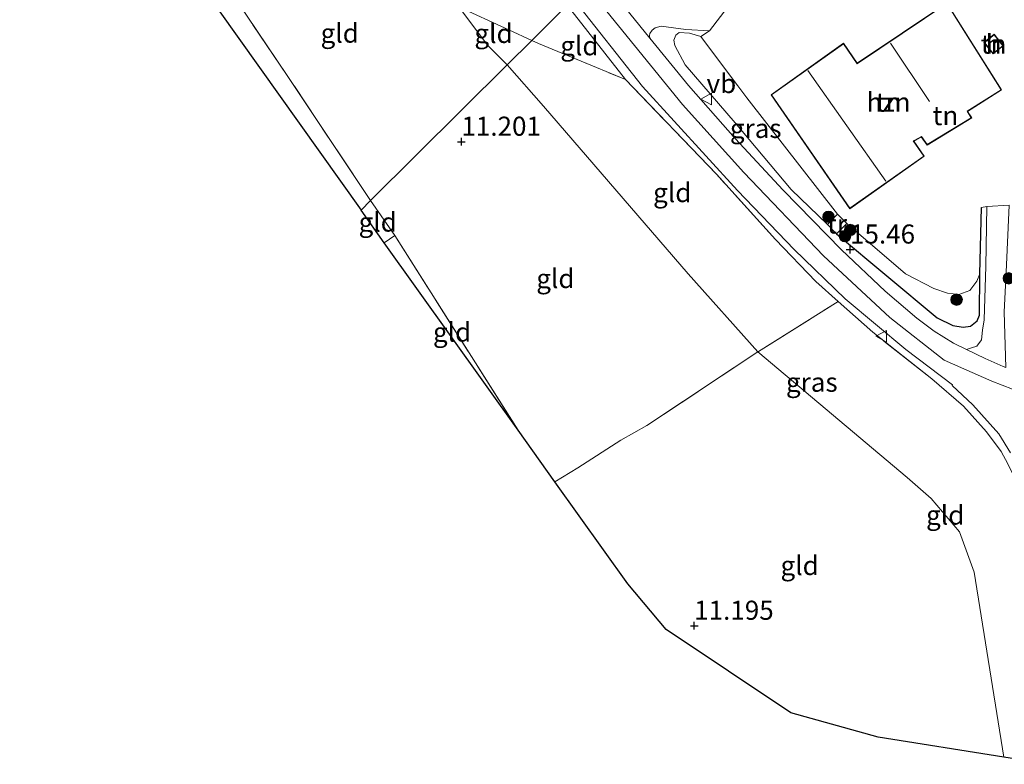
# Model space of a CAD drawing. Units: metres. Extents: x 189990 to 199073, y 429002 to 431253.
# Drawn here: x 192085 to 192214, y 430619 to 430716 of the extents above; entities that cross this region are included whole.
import ezdxf
from ezdxf.enums import TextEntityAlignment as Align

# ---------------------------------------------------------------- set-up
doc = ezdxf.new("R2010")
doc.units = ezdxf.units.M
doc.linetypes.add('IE-TERREINAFSCHEIDING', pattern=[10, 8, -2])
doc.layers.get('0').update_dxf_attribs({"lineweight": 25})
for name, color, linetype, lineweight in [('B-ME-GR-BOOM-S-B1', 93, 'Continuous', 18), ('B-ME-GW-HOOGTEPUNT-S-B1', 10, 'Continuous', 25), ('B-ME-GW-KRUINLIJN-L-B1', 93, 'Continuous', 18), ('B-ME-GW-TEENLIJN-L-B1', 93, 'Continuous', 18), ('B-ME-IE-GRASLAND-GV-B6', 93, 'Continuous', 18), ('B-ME-IE-GRONDWERKLIJN-GROND_INGERICHT-GV-B6', 253, 'Continuous', 18), ('B-ME-IE-HULPGEOMETRIE-L-B1', 53, 'Continuous', 18), ('B-ME-IE-TERREINAFSCHEIDING-DOORGANG-L-B1', 8, 'IE-TERREINAFSCHEIDING-KUNSTMATIG-OPEN', 18), ('B-ME-IE-TERREINAFSCHEIDING-HAAG-L-B1', 10, 'Continuous', 25), ('B-ME-IE-TERREINAFSCHEIDING-RASTERHEKWERK-L-B1', 8, 'IE-TERREINAFSCHEIDING', 18), ('B-ME-KG-KADASTRAAL-DAKRAND-L-B1', 13, 'Continuous', 18), ('B-ME-KG-KADASTRAAL-NOKLIJN-L-B1', 13, 'Continuous', 18), ('B-ME-KG-KADASTRAAL-OPNAMEDTMGRENS-L-B1', 10, 'Continuous', 25), ('B-ME-OG-BEBOUWING-GV-B6', 173, 'Continuous', 18), ('B-ME-VH-VERH_SOORT-BETON-OVERIG-GV-B6', 8, 'IE-TERREINAFSCHEIDING-NATUURLIJK-HOUTWAL', 18), ('B-ME-VH-VERH_SOORT-BITUMEN-GV-B6', 8, 'IE-TERREINAFSCHEIDING-NATUURLIJK-HOUTWAL', 18), ('B-ME-VH-VERH_SOORT-KLINKERS-GV-B6', 8, 'IE-TERREINAFSCHEIDING-NATUURLIJK-HOUTWAL', 18), ('B-ME-VW-MEUBILAIR_WEGMEUBILAIR-VERKEERSBORD-S-B1', 8, 'Continuous', 18)]:
    doc.layers.add(name, color=color, linetype=linetype, lineweight=lineweight)
doc.styles.add('NLCS-ISO', font='NLCS-ISO.TTF')
doc.linetypes.add('IE-TERREINAFSCHEIDING-KUNSTMATIG-OPEN', pattern='A,7,-1.5,[67,NLCS.SHX,S=0.75,R=0,X=0,Y=0],-1.5', length=10)
doc.linetypes.add('IE-TERREINAFSCHEIDING-NATUURLIJK-HOUTWAL', pattern='A,7,-1.5,[67,NLCS.SHX,S=0.75,R=45,X=0,Y=0],-1.5,7,-1.5,[70,NLCS.SHX,S=0.75,R=0,X=0,Y=0],-1.5', length=20)

# ---------------------------------------------------------------- blocks, each defined once
blk = doc.blocks.new('verkeersbord')
for p, q in [((0, 0.75), (-0.75, -0.625)), ((0.75, -0.625), (0, 0.75)), ((-0.75, -0.625), (0.75, -0.625))]:
    blk.add_line(p, q)
blk = doc.blocks.new('boom')
blk.add_hatch(color=256).paths.add_polyline_path([(-0.75, 0, 1), (0.75, 0, 1)])
blk.add_circle((0, 0), 0.75)
blk = doc.blocks.new('hoogtepunt')
for p, q in [((-0.5, 0), (0.5, 0)), ((0, 0.5), (0, -0.5))]:
    blk.add_line(p, q)

msp = doc.modelspace()

# ---------------------------------------------------------------- linework, layer by layer
at = {"layer": 'B-ME-GW-KRUINLIJN-L-B1'}
msp.add_line((192164.534, 430708.424, 15.49), (192156.899, 430718.176, 15.839), dxfattribs=at)
for points in [[(192159.421, 430720.685, 15.815), (192172.018, 430705.152, 15.582), (192180.058, 430696.267, 15.661), (192190.462, 430685.358, 15.669), (192199.182, 430677.259, 15.687), (192206.282, 430671.702, 15.608), (192212.534, 430668.926, 15.691), (192222.005, 430665.281, 15.712), (192222.233, 430665.193, 15.713), (192230.755, 430663.469, 15.678), (192239.783, 430662.289, 15.621), (192250.872, 430661.949, 15.565), (192257.412, 430661.769, 15.513), (192263.704, 430663.388, 15.5), (192268.176, 430665.797, 15.509), (192273.175, 430669.298, 15.582), (192279.329, 430675.749, 15.613), (192289.839, 430690.2, 15.669), (192299.179, 430701.453, 16.06), (192304.772, 430707.011, 16.324), (192310.297, 430711.532, 16.498), (192315.863, 430715.288, 16.641), (192319.228, 430716.948, 16.671)], [(192190.983, 430689.451, 15.565), (192186.255, 430694.05, 15.567), (192178.919, 430702.755, 15.567), (192172.353, 430710.352, 15.512), (192171.024, 430712.912, 15.351), (192170.872, 430713.619, 15.309), (192171.128, 430714.238, 15.263), (192171.574, 430714.623, 15.12)]]:
    msp.add_polyline3d(points, dxfattribs=at)
at = {"layer": 'B-ME-GW-TEENLIJN-L-B1'}
msp.add_line((192192.328, 430690.788, 14.784), (192180.418, 430706.061, 14.572), dxfattribs=at)
for points in [[(192149.045, 430710.361, 11.586), (192146.514, 430712.909, 11.603), (192142.931, 430717.636, 11.673), (192142.426, 430718.083, 11.683)], [(192171.574, 430714.623, 15.12), (192172.929, 430714.533, 14.904), (192174.399, 430714.058, 14.688)], [(192181.895, 430672.775, 11.403), (192172.776, 430682.981, 11.473), (192153.811, 430704.95, 11.495), (192149.045, 430710.361, 11.586)], [(192210.931, 430682.992, 14.567), (192210.533, 430682.04, 14.593), (192209.631, 430680.794, 14.584), (192208.182, 430680.29, 14.563), (192206.71, 430680.446, 14.554), (192204.912, 430681.087, 14.558), (192201.208, 430682.981, 14.71), (192193.526, 430689.582, 14.784)], [(192181.895, 430672.775, 11.403), (192201.442, 430656.309, 11.624), (192204.566, 430653.583, 11.694), (192208.285, 430649.189, 11.699), (192210.194, 430643.934, 11.52), (192214.087, 430619.686, 11.337)]]:
    msp.add_polyline3d(points, dxfattribs=at)
at = {"layer": 'B-ME-IE-GRASLAND-GV-B6'}
for points in [[(192214.628, 430658.088, 15.27), (192213.741, 430659.715, 15.287), (192211.81, 430662.318, 15.361), (192208.807, 430665.658, 15.47), (192204.669, 430669.233, 15.617), (192196.92, 430675.354, 15.522), (192192.399, 430679.387, 15.511), (192189.474, 430681.997, 15.504), (192184.178, 430687.51, 15.509), (192176.451, 430696.043, 15.461), (192164.534, 430708.424, 15.49), (192156.899, 430718.176, 15.839), (192157.724, 430718.996, 15.896), (192166.783, 430707.538, 15.608), (192179.211, 430693.925, 15.561), (192186.631, 430686.172, 15.548), (192193.313, 430679.735, 15.595), (192201.262, 430673.09, 15.63), (192207.388, 430668.432, 15.565), (192207.344, 430668.384, 15.595), (192210.052, 430665.849, 15.517), (192213.42, 430662.022, 15.348), (192214.975, 430659.561, 15.287)], [(192175.566, 430714.835, 14.697), (192174.399, 430714.058, 14.688), (192172.929, 430714.533, 14.904), (192171.574, 430714.623, 15.12), (192171.128, 430714.238, 15.263), (192170.872, 430713.619, 15.309), (192171.024, 430712.912, 15.351), (192172.353, 430710.352, 15.512), (192178.919, 430702.755, 15.567), (192186.255, 430694.05, 15.567), (192190.983, 430689.451, 15.565), (192192.181, 430688.245, 15.565), (192205.366, 430677.245, 15.496), (192207.416, 430676.232, 15.5), (192208.755, 430675.996, 15.491), (192209.731, 430676.134, 15.431), (192210.593, 430676.829, 15.409), (192210.921, 430677.561, 15.261), (192210.931, 430682.992, 14.567), (192211.179, 430691.663, 14.419), (192211.843, 430691.797, 14.389), (192211.712, 430683.974, 14.53), (192211.505, 430676.958, 15.205), (192211.297, 430675.634, 15.331), (192211.171, 430674.364, 15.413), (192210.553, 430673.534, 15.496), (192209.85, 430673.299, 15.548), (192209.182, 430673.098, 15.65), (192207.494, 430673.921, 15.661), (192204.958, 430675.48, 15.643), (192202.71, 430677.206, 15.639), (192198.534, 430680.715, 15.643), (192192.835, 430686.12, 15.617), (192185.208, 430693.937, 15.591), (192178.927, 430700.718, 15.643), (192172.782, 430707.68, 15.578), (192167.72, 430713.874, 15.621), (192167.674, 430714.219, 15.617), (192167.751, 430714.474, 15.591), (192168.021, 430714.917, 15.561), (192168.445, 430715.216, 15.517), (192169.229, 430715.442, 15.461), (192172.464, 430714.997, 15.049), (192175.566, 430714.835, 14.697)], [(192174.399, 430714.058, 14.688), (192180.418, 430706.061, 14.572), (192192.328, 430690.788, 14.784), (192190.983, 430689.451, 15.565), (192186.255, 430694.05, 15.567), (192178.919, 430702.755, 15.567), (192172.353, 430710.352, 15.512), (192171.024, 430712.912, 15.351), (192170.872, 430713.619, 15.309), (192171.128, 430714.238, 15.263), (192171.574, 430714.623, 15.12), (192172.929, 430714.533, 14.904), (192174.399, 430714.058, 14.688)], [(192192.181, 430688.245, 15.565), (192193.526, 430689.582, 14.784), (192201.208, 430682.981, 14.71), (192204.912, 430681.087, 14.558), (192206.71, 430680.446, 14.554), (192208.182, 430680.29, 14.563), (192209.631, 430680.794, 14.584), (192210.533, 430682.04, 14.593), (192210.931, 430682.992, 14.567), (192210.921, 430677.561, 15.261), (192210.593, 430676.829, 15.409), (192209.731, 430676.134, 15.431), (192208.755, 430675.996, 15.491), (192207.416, 430676.232, 15.5), (192205.366, 430677.245, 15.496), (192192.181, 430688.245, 15.565)]]:
    msp.add_polyline3d(points, dxfattribs=at)
at = {"layer": 'B-ME-IE-GRONDWERKLIJN-GROND_INGERICHT-GV-B6'}
for points in [[(192156.899, 430718.176, 15.839), (192152.743, 430714.041, 13.15), (192152.274, 430713.568, 12.833), (192149.274, 430714.951, 12.476), (192142.426, 430718.083, 11.683), (192125.508, 430740.684, 12.362), (192096.92, 430778.966, 12.659), (192070.484, 430818.734, 12.759), (192047.248, 430857.773, 12.808), (192014.079, 430910.782, 12.838)], [(192101.978, 430735.814, 11.144), (192107.799, 430733.313, 11.18), (192107.13, 430728.422, 11.066), (192120.235, 430708.985, 10.996), (192131.176, 430692.58, 11.242), (192129.916, 430691.326, 11.109), (192062.912, 430785.431, 11.2), (192066.049, 430787.048, 11.369), (192076.355, 430772.739, 11.339), (192101.978, 430735.814, 11.144)], [(192125.132, 430725.865, 11.287), (192136.737, 430720.467, 11.227), (192140.202, 430718.916, 11.379), (192142.11, 430718.228, 11.646), (192142.426, 430718.083, 11.683), (192142.931, 430717.636, 11.673), (192146.514, 430712.909, 11.603), (192149.045, 430710.361, 11.586), (192131.176, 430692.58, 11.242), (192120.235, 430708.985, 10.996), (192107.13, 430728.422, 11.066), (192107.799, 430733.313, 11.18), (192125.132, 430725.865, 11.287)], [(192214.768, 430692.007, 14.333), (192211.843, 430691.797, 14.389), (192211.179, 430691.663, 14.419), (192210.931, 430682.992, 14.567), (192210.533, 430682.04, 14.593), (192209.631, 430680.794, 14.584), (192208.182, 430680.29, 14.563), (192206.71, 430680.446, 14.554), (192204.912, 430681.087, 14.558), (192201.208, 430682.981, 14.71), (192193.526, 430689.582, 14.784), (192192.328, 430690.788, 14.784), (192180.418, 430706.061, 14.572), (192174.399, 430714.058, 14.688), (192175.566, 430714.835, 14.697), (192178.997, 430719.355, 14.389)], [(192206.639, 430718.463, 14.006), (192194.882, 430710.564, 14.337), (192193.104, 430713.183, 14.337), (192183.612, 430706.438, 14.337), (192193.908, 430691.525, 14.337), (192203.663, 430698.4, 14.337), (192202.295, 430700.384, 14.337), (192203.278, 430700.927, 14.337), (192204.035, 430699.845, 14.337), (192209.887, 430703.405, 14.337), (192209.349, 430704.266, 14.337), (192213.792, 430707.078, 14.337), (192206.639, 430718.463, 14.006)], [(192152.274, 430713.568, 12.833), (192149.045, 430710.361, 11.586), (192146.514, 430712.909, 11.603), (192142.931, 430717.636, 11.673), (192142.426, 430718.083, 11.683), (192149.274, 430714.951, 12.476), (192152.274, 430713.568, 12.833)], [(192164.534, 430708.424, 15.49), (192153.147, 430713.166, 12.937), (192152.274, 430713.568, 12.833), (192152.743, 430714.041, 13.15), (192156.899, 430718.176, 15.839), (192164.534, 430708.424, 15.49)], [(192164.534, 430708.424, 15.49), (192176.451, 430696.043, 15.461), (192184.178, 430687.51, 15.509), (192189.474, 430681.997, 15.504), (192192.399, 430679.387, 15.511), (192181.955, 430672.813, 11.427), (192181.895, 430672.775, 11.403), (192172.776, 430682.981, 11.473), (192153.811, 430704.95, 11.495), (192149.045, 430710.361, 11.586), (192152.274, 430713.568, 12.833), (192153.147, 430713.166, 12.937), (192164.534, 430708.424, 15.49)], [(192212.697, 430711.792, 13.68), (192214.022, 430712.858, 13.68), (192212.811, 430714.363, 13.68), (192211.486, 430713.297, 13.68), (192212.697, 430711.792, 13.68)], [(192181.895, 430672.775, 11.403), (192167.363, 430663.134, 11.156), (192163.924, 430661.212, 11.213), (192158.318, 430657.581, 11.273), (192155.292, 430655.768, 11.137), (192150.489, 430662.499, 11.358), (192134.345, 430688.023, 11.308), (192131.176, 430692.58, 11.242), (192149.045, 430710.361, 11.586), (192153.811, 430704.95, 11.495), (192172.776, 430682.981, 11.473), (192181.895, 430672.775, 11.403)], [(192131.176, 430692.58, 11.242), (192134.345, 430688.023, 11.308), (192132.965, 430687.053, 11.281), (192129.916, 430691.326, 11.109), (192131.176, 430692.58, 11.242)], [(192150.489, 430662.499, 11.358), (192132.965, 430687.053, 11.281), (192134.345, 430688.023, 11.308), (192150.489, 430662.499, 11.358)], [(192220.016, 430618.748, 13.767), (192214.087, 430619.686, 11.337), (192210.194, 430643.934, 11.52), (192208.285, 430649.189, 11.699), (192204.566, 430653.583, 11.694), (192201.442, 430656.309, 11.624), (192181.895, 430672.775, 11.403), (192181.955, 430672.813, 11.427), (192192.399, 430679.387, 15.511), (192196.92, 430675.354, 15.522), (192204.669, 430669.233, 15.617), (192208.807, 430665.658, 15.47), (192211.81, 430662.318, 15.361), (192213.741, 430659.715, 15.287), (192214.628, 430658.088, 15.27), (192215.496, 430656.299, 15.248), (192216.737, 430653.401, 15.174), (192218.546, 430643.99, 14.63), (192219.233, 430633.487, 14.376), (192220.016, 430618.748, 13.767)], [(192214.087, 430619.686, 11.337), (192197.644, 430622.29, 10.822), (192186.2, 430625.479, 10.831), (192169.865, 430636.394, 11.187), (192164.855, 430642.369, 11.134), (192155.292, 430655.768, 11.137), (192158.318, 430657.581, 11.273), (192163.924, 430661.212, 11.213), (192167.363, 430663.134, 11.156), (192181.895, 430672.775, 11.403), (192201.442, 430656.309, 11.624), (192204.566, 430653.583, 11.694), (192208.285, 430649.189, 11.699), (192210.194, 430643.934, 11.52), (192214.087, 430619.686, 11.337)]]:
    msp.add_polyline3d(points, dxfattribs=at)
at = {"layer": 'B-ME-IE-HULPGEOMETRIE-L-B1'}
msp.add_polyline3d([(192236.881, 430771.355, 10.309), (192209.252, 430758.783, 11.643), (192207.237, 430758.62, 11.602), (192196.686, 430757.766, 12.002), (192193.445, 430754.541, 12.291), (192181.834, 430742.988, 17.091), (192179.959, 430741.121, 17.144), (192177.928, 430739.101, 17.104), (192170.58, 430731.789, 14.795), (192167.238, 430728.464, 14.808), (192166.395, 430727.625, 14.899), (192162.097, 430723.348, 15.826), (192160.91, 430722.167, 15.794), (192159.421, 430720.685, 15.815), (192157.724, 430718.996, 15.896), (192156.899, 430718.176, 15.839), (192152.743, 430714.041, 13.15), (192152.274, 430713.568, 12.833), (192149.045, 430710.361, 11.586), (192131.176, 430692.58, 11.242), (192129.916, 430691.326, 11.109)], dxfattribs=at)
at = {"layer": 'B-ME-IE-TERREINAFSCHEIDING-DOORGANG-L-B1'}
for p, q in [((192134.345, 430688.023, 11.308), (192132.965, 430687.053, 11.281)), ((192163.924, 430661.212, 11.213), (192167.363, 430663.134, 11.156))]:
    msp.add_line(p, q, dxfattribs=at)
at = {"layer": 'B-ME-IE-TERREINAFSCHEIDING-HAAG-L-B1'}
msp.add_line((192210.931, 430682.992, 14.567), (192211.179, 430691.663, 14.419), dxfattribs=at)
msp.add_polyline3d([(192192.181, 430688.245, 15.565), (192205.366, 430677.245, 15.496), (192207.416, 430676.232, 15.5), (192208.755, 430675.996, 15.491), (192209.731, 430676.134, 15.431), (192210.593, 430676.829, 15.409), (192210.921, 430677.561, 15.261), (192210.931, 430682.992, 14.567)], dxfattribs=at)
at = {"layer": 'B-ME-IE-TERREINAFSCHEIDING-RASTERHEKWERK-L-B1'}
for p, q in [((192174.399, 430714.058, 14.688), (192180.418, 430706.061, 14.572)), ((192131.176, 430692.58, 11.242), (192134.345, 430688.023, 11.308)), ((192134.345, 430688.023, 11.308), (192150.489, 430662.499, 11.358)), ((192181.955, 430672.813, 11.427), (192192.399, 430679.387, 15.511)), ((192167.363, 430663.134, 11.156), (192181.895, 430672.775, 11.403)), ((192181.895, 430672.775, 11.403), (192181.955, 430672.813, 11.427))]:
    msp.add_line(p, q, dxfattribs=at)
for points in [[(192131.176, 430692.58, 11.242), (192120.235, 430708.985, 10.996), (192107.13, 430728.422, 11.066)], [(192142.426, 430718.083, 11.683), (192149.274, 430714.951, 12.476), (192152.274, 430713.568, 12.833)], [(192152.274, 430713.568, 12.833), (192153.147, 430713.166, 12.937), (192164.534, 430708.424, 15.49)], [(192220.016, 430618.748, 13.767), (192219.233, 430633.487, 14.376), (192218.546, 430643.99, 14.63), (192216.737, 430653.401, 15.174), (192215.496, 430656.299, 15.248), (192214.628, 430658.088, 15.27), (192213.741, 430659.715, 15.287), (192211.81, 430662.318, 15.361), (192208.807, 430665.658, 15.47), (192204.669, 430669.233, 15.617), (192196.92, 430675.354, 15.522), (192192.399, 430679.387, 15.511), (192189.474, 430681.997, 15.504), (192184.178, 430687.51, 15.509), (192176.451, 430696.043, 15.461), (192164.534, 430708.424, 15.49)], [(192155.292, 430655.768, 11.137), (192158.318, 430657.581, 11.273), (192163.924, 430661.212, 11.213)]]:
    msp.add_polyline3d(points, dxfattribs=at)
at = {"layer": 'B-ME-KG-KADASTRAAL-DAKRAND-L-B1'}
for points in [[(192193.921, 430691.595, 18.374), (192183.681, 430706.426, 18.63), (192193.092, 430713.113, 18.616), (192194.865, 430710.501, 18.664), (192194.944, 430710.553, 16.89), (192206.625, 430718.393, 16.36), (192213.723, 430707.094, 16.204), (192209.281, 430704.282, 17.494), (192209.818, 430703.421, 17.471), (192204.049, 430699.912, 17.436), (192203.293, 430700.992, 17.439), (192202.327, 430700.462, 17.434), (192202.221, 430700.404, 18.639), (192203.594, 430698.412, 18.582), (192193.921, 430691.595, 18.374)], [(192212.703, 430711.861, 15.552), (192211.555, 430713.288, 15.517), (192212.805, 430714.294, 15.036), (192213.953, 430712.867, 15.066), (192212.703, 430711.861, 15.552)]]:
    msp.add_polyline3d(points, dxfattribs=at)
at = {"layer": 'B-ME-KG-KADASTRAAL-NOKLIJN-L-B1'}
for p, q in [((192204.365, 430705.566, 18.206), (192199.235, 430713.218, 18.208)), ((192198.617, 430695.147, 23.196), (192188.437, 430709.61, 23.304))]:
    msp.add_line(p, q, dxfattribs=at)
at = {"layer": 'B-ME-KG-KADASTRAAL-OPNAMEDTMGRENS-L-B1'}
for points in [[(191915.337, 430974.462, 10.205), (191938.587, 430958.635, 10.534), (191940.528, 430957.314, 10.476), (192062.912, 430785.431, 11.2), (192129.916, 430691.326, 11.109)], [(192220.016, 430618.748, 13.767), (192214.087, 430619.686, 11.337), (192197.644, 430622.29, 10.822), (192186.2, 430625.479, 10.831), (192169.865, 430636.394, 11.187), (192164.855, 430642.369, 11.134), (192155.292, 430655.768, 11.137), (192150.489, 430662.499, 11.358), (192132.965, 430687.053, 11.281), (192129.916, 430691.326, 11.109)]]:
    msp.add_polyline3d(points, dxfattribs=at)
at = {"layer": 'B-ME-OG-BEBOUWING-GV-B6'}
for points in [[(192206.639, 430718.463, 14.006), (192213.792, 430707.078, 14.337), (192209.349, 430704.266, 14.337), (192209.887, 430703.405, 14.337), (192204.035, 430699.845, 14.337), (192203.278, 430700.927, 14.337), (192202.295, 430700.384, 14.337), (192203.663, 430698.4, 14.337), (192193.908, 430691.525, 14.337), (192183.612, 430706.438, 14.337), (192193.104, 430713.183, 14.337), (192194.882, 430710.564, 14.337), (192206.639, 430718.463, 14.006)], [(192212.697, 430711.792, 13.68), (192211.486, 430713.297, 13.68), (192212.811, 430714.363, 13.68), (192214.022, 430712.858, 13.68), (192212.697, 430711.792, 13.68)], [(192192.181, 430688.245, 15.565), (192190.983, 430689.451, 15.565), (192192.328, 430690.788, 14.784), (192193.526, 430689.582, 14.784), (192192.181, 430688.245, 15.565)]]:
    msp.add_polyline3d(points, dxfattribs=at)
at = {"layer": 'B-ME-VH-VERH_SOORT-BETON-OVERIG-GV-B6'}
msp.add_polyline3d([(192165.086, 430720.006, 15.661), (192178.997, 430719.355, 14.389), (192175.566, 430714.835, 14.697), (192172.464, 430714.997, 15.049), (192169.229, 430715.442, 15.461), (192168.445, 430715.216, 15.517), (192168.021, 430714.917, 15.561), (192167.751, 430714.474, 15.591), (192167.674, 430714.219, 15.617), (192167.72, 430713.874, 15.621), (192161.93, 430721.063, 15.825), (192162.434, 430720.598, 15.83), (192162.785, 430720.373, 15.83), (192163.249, 430720.179, 15.83), (192163.832, 430719.991, 15.799), (192164.124, 430719.938, 15.743), (192165.086, 430720.006, 15.661)], dxfattribs=at)
at = {"layer": 'B-ME-VH-VERH_SOORT-BITUMEN-GV-B6'}
for points in [[(192161.93, 430721.063, 15.825), (192167.72, 430713.874, 15.621), (192172.782, 430707.68, 15.578), (192178.927, 430700.718, 15.643), (192185.208, 430693.937, 15.591), (192192.835, 430686.12, 15.617), (192198.534, 430680.715, 15.643), (192202.71, 430677.206, 15.639), (192204.958, 430675.48, 15.643), (192207.494, 430673.921, 15.661), (192209.182, 430673.098, 15.65), (192211.655, 430671.892, 15.634), (192214.022, 430670.848, 15.63), (192214.364, 430670.717, 15.632)], [(192214.975, 430659.561, 15.287), (192213.42, 430662.022, 15.348), (192210.052, 430665.849, 15.517), (192207.344, 430668.384, 15.595), (192207.388, 430668.432, 15.565), (192201.262, 430673.09, 15.63), (192193.313, 430679.735, 15.595), (192186.631, 430686.172, 15.548), (192179.211, 430693.925, 15.561), (192166.783, 430707.538, 15.608), (192157.724, 430718.996, 15.896)]]:
    msp.add_polyline3d(points, dxfattribs=at)
at = {"layer": 'B-ME-VH-VERH_SOORT-KLINKERS-GV-B6'}
msp.add_polyline3d([(192214.364, 430670.717, 15.632), (192214.022, 430670.848, 15.63), (192211.655, 430671.892, 15.634), (192209.182, 430673.098, 15.65), (192209.85, 430673.299, 15.548), (192210.553, 430673.534, 15.496), (192211.171, 430674.364, 15.413), (192211.297, 430675.634, 15.331), (192211.505, 430676.958, 15.205), (192211.712, 430683.974, 14.53), (192211.843, 430691.797, 14.389), (192214.768, 430692.007, 14.333), (192214.406, 430683.19, 14.581), (192214.153, 430678.012, 14.988), (192214.364, 430670.717, 15.632)], dxfattribs=at)

# ---------------------------------------------------------------- block references
at = {"layer": 'B-ME-GR-BOOM-S-B1', "rotation": 90}
for p in [(192191.13, 430690.464, 15.19), (192193.976, 430688.732, 14.976), (192193.29, 430687.918, 15.324), (192214.731, 430682.408, 14.682), (192207.906, 430679.614, 14.522)]:
    msp.add_blockref('boom', p, dxfattribs=at)
at = {"layer": 'B-ME-GW-HOOGTEPUNT-S-B1', "rotation": 90}
for p in [(192143.062, 430700.297, 11.201), (192143.062, 430700.297, 11.201), (192193.947, 430686.175, 15.46), (192193.947, 430686.175, 15.46), (192173.544, 430636.896, 11.195), (192173.544, 430636.896, 11.195)]:
    msp.add_blockref('hoogtepunt', p, dxfattribs=at)
at = {"layer": 'B-ME-VW-MEUBILAIR_WEGMEUBILAIR-VERKEERSBORD-S-B1', "rotation": 90}
for p in [(192175.167, 430705.884, 15.539), (192198.088, 430674.811, 15.439)]:
    msp.add_blockref('verkeersbord', p, dxfattribs=at)

# ---------------------------------------------------------------- texts
at = {"layer": 'B-ME-GW-HOOGTEPUNT-S-B1', "ltscale": 0.2, "style": 'NLCS-ISO'}
for s, p in [('11.201', (192143.062, 430700.297, 11.201)), ('11.201', (192143.062, 430700.297, 11.201)), ('15.46', (192193.947, 430686.175, 15.46)), ('15.46', (192193.947, 430686.175, 15.46)), ('11.195', (192173.544, 430636.896, 11.195)), ('11.195', (192173.544, 430636.896, 11.195))]:
    msp.add_text(s, height=2.5, dxfattribs=at).set_placement(p, align=Align.BOTTOM_LEFT)
at = {"layer": 'B-ME-IE-GRASLAND-GV-B6', "ltscale": 0.2, "style": 'NLCS-ISO'}
for p in [(192181.6, 430702.037), (192188.945, 430668.795)]:
    msp.add_text('gras', height=2.5, dxfattribs=at).set_placement(p, align=Align.MIDDLE_CENTER)
at = {"layer": 'B-ME-IE-GRONDWERKLIJN-GROND_INGERICHT-GV-B6', "ltscale": 0.2, "style": 'NLCS-ISO'}
for s, p in [('gld', (192127.1306, 430714.5146)), ('gld', (192147.2673, 430714.4771)), ('gld', (192158.5164, 430712.8643)), ('tn', (192212.754, 430713.0775)), ('tn', (192198.9915, 430705.4742)), ('tn', (192206.442, 430703.7143)), ('gld', (192170.6666, 430693.6262)), ('gld', (192132.1045, 430689.7713)), ('gld', (192155.3708, 430682.3767)), ('gld', (192141.8434, 430675.359)), ('gld', (192206.4105, 430651.3907)), ('gld', (192187.3536, 430644.7868))]:
    msp.add_text(s, height=2.5, dxfattribs=at).set_placement(p, align=Align.MIDDLE_CENTER)
at = {"layer": 'B-ME-OG-BEBOUWING-GV-B6', "ltscale": 0.2, "style": 'NLCS-ISO'}
for s, p in [('h', (192212.754, 430713.0775)), ('hzn', (192198.9915, 430705.4742)), ('tr', (192192.2545, 430689.5165))]:
    msp.add_text(s, height=2.5, dxfattribs=at).set_placement(p, align=Align.MIDDLE_CENTER)
at = {"layer": 'B-ME-VW-MEUBILAIR_WEGMEUBILAIR-VERKEERSBORD-S-B1', "ltscale": 0.2, "style": 'NLCS-ISO'}
msp.add_text('vb', height=2.5, dxfattribs=at).set_placement((192175.167, 430705.884, 15.539), align=Align.BOTTOM_LEFT)

doc.saveas('drawing.dxf')
